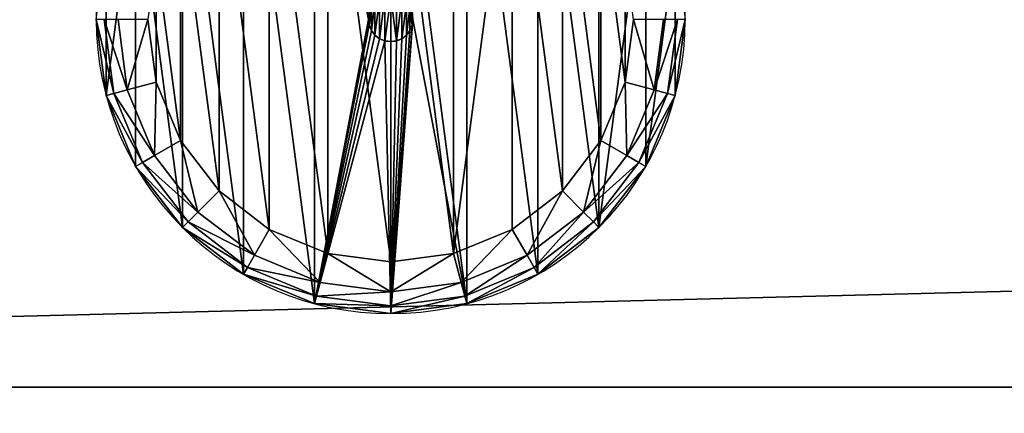
# Model space of a CAD drawing. Extents: x -375 to 375, y -750 to 750.
# Drawn here: x -284 to -260, y 711 to 721 of the extents above; entities that cross this region are included whole.
import ezdxf

# ---------------------------------------------------------------- set-up
doc = ezdxf.new("R2010")
doc.units = 0
doc.layers.get('0').update_dxf_attribs({"linetype": 'CONTINUOUS'})

# ---------------------------------------------------------------- blocks, each defined once
blk = doc.blocks.new('RUBBER_FOOT')
at = {"color": 250}
for p, q in [((0.193, 7.551, 1.017), (0.433, 5.732, 1.017)), ((1.269, 7.551, 0.017), (1.472, 6.01, 0.017)), ((12.97, 6.01, 0.017), (13.173, 7.551, 0.017)), ((14.009, 5.732, 1.017), (14.248, 7.551, 1.017)), ((6.693, 7.409, 4), (6.693, 7.409, 5)), ((6.748, 7.278, 4), (6.748, 7.278, 5)), ((7.694, 7.278, 4), (7.694, 7.278, 5)), ((7.748, 7.409, 4), (7.748, 7.409, 5)), ((6.835, 7.165, 4), (6.835, 7.165, 5)), ((6.948, 7.078, 4), (6.948, 7.078, 5)), ((7.079, 7.023, 4), (7.079, 7.023, 5)), ((7.221, 7.005, 4), (7.221, 7.005, 5)), ((7.362, 7.023, 4), (7.362, 7.023, 5)), ((7.494, 7.078, 4), (7.494, 7.078, 5)), ((7.607, 7.165, 4), (7.607, 7.165, 5)), ((1.472, 6.01, 0.017), (2.066, 4.575, 0.017)), ((12.375, 4.575, 0.017), (12.97, 6.01, 0.017)), ((0.246, 5.682, 4), (0.433, 5.732, 1.017)), ((0.433, 5.732, 1.017), (1.135, 4.037, 1.017)), ((13.307, 4.037, 1.017), (14.009, 5.732, 1.017)), ((14.195, 5.682, 4), (14.009, 5.732, 1.017)), ((2.066, 4.575, 0.017), (3.012, 3.342, 0.017)), ((11.429, 3.342, 0.017), (12.375, 4.575, 0.017)), ((0.967, 3.94, 4), (1.135, 4.037, 1.017)), ((1.135, 4.037, 1.017), (2.252, 2.582, 1.017)), ((12.19, 2.582, 1.017), (13.307, 4.037, 1.017)), ((13.474, 3.94, 4), (13.307, 4.037, 1.017)), ((3.012, 3.342, 0.017), (4.245, 2.396, 0.017)), ((10.197, 2.396, 0.017), (11.429, 3.342, 0.017)), ((2.115, 2.445, 4), (2.252, 2.582, 1.017)), ((3.707, 1.465, 1.017), (2.252, 2.582, 1.017)), ((10.734, 1.465, 1.017), (12.19, 2.582, 1.017)), ((12.327, 2.445, 4), (12.19, 2.582, 1.017)), ((4.245, 2.396, 0.017), (5.68, 1.802, 0.017)), ((8.761, 1.802, 0.017), (10.197, 2.396, 0.017)), ((5.68, 1.802, 0.017), (7.221, 1.599, 0.017)), ((7.221, 1.599, 0.017), (8.761, 1.802, 0.017)), ((3.61, 1.297, 4), (3.707, 1.465, 1.017)), ((3.707, 1.465, 1.017), (5.402, 0.763, 1.017)), ((9.04, 0.763, 1.017), (10.734, 1.465, 1.017)), ((10.831, 1.297, 4), (10.734, 1.465, 1.017)), ((5.352, 0.576, 4), (5.402, 0.763, 1.017)), ((5.402, 0.763, 1.017), (7.221, 0.523, 1.017)), ((7.221, 0.523, 1.017), (9.04, 0.763, 1.017)), ((9.09, 0.576, 4), (9.04, 0.763, 1.017)), ((7.221, 0.33, 4), (7.221, 0.523, 1.017))]:
    blk.add_line(p, q, dxfattribs=at)
for centre, radius in [((7.221, 7.551, 4), 7.221), ((7.221, 7.551, 4), 0.546), ((7.221, 7.551, 5), 0.546)]:
    blk.add_circle(centre, radius, dxfattribs=at)
mesh = blk.add_polyface(dxfattribs=at)
corners = [(7.221, 0.33, 4), (6.675, 7.551, 4), (5.352, 0.576, 4), (6.693, 7.409, 4), (6.748, 7.278, 4), (6.835, 7.165, 4), (6.948, 7.078, 4), (7.079, 7.023, 4), (7.221, 7.005, 4), (7.362, 7.023, 4), (9.09, 0.576, 4), (7.494, 7.078, 4), (7.607, 7.165, 4), (7.694, 7.278, 4), (7.748, 7.409, 4), (7.767, 7.551, 4), (9.09, 14.525, 4), (10.831, 13.804, 4), (10.831, 1.297, 4), (12.327, 12.657, 4), (12.327, 2.445, 4), (13.474, 11.161, 4), (13.474, 3.94, 4), (14.195, 5.682, 4), (14.195, 9.42, 4), (14.442, 7.551, 4), (0.246, 5.682, 4), (0.246, 9.42, 4), (0, 7.551, 4), (0.967, 3.94, 4), (0.967, 11.161, 4), (2.115, 2.445, 4), (2.115, 12.657, 4), (3.61, 13.804, 4), (3.61, 1.297, 4), (5.352, 14.525, 4), (7.221, 14.772, 4), (6.693, 7.692, 4), (6.748, 7.824, 4), (6.835, 7.937, 4), (6.948, 8.024, 4), (7.079, 8.078, 4), (7.221, 8.097, 4), (7.362, 8.078, 4), (7.494, 8.024, 4), (7.607, 7.937, 4), (7.694, 7.824, 4), (7.748, 7.692, 4)]
mesh.append_faces([[corners[k] for k in face] for face in [(24, 23, 25), (26, 27, 28)]], dxfattribs={"vtx0": -1, "color": 250})
mesh.append_faces([[corners[k] for k in face] for face in [(0, 1, 2), (1, 0, 3), (3, 0, 4), (4, 0, 5), (5, 0, 6), (6, 0, 7), (7, 0, 8), (8, 0, 9), (9, 10, 11), (11, 10, 12), (12, 10, 13), (13, 10, 14), (14, 10, 15), (16, 10, 17), (17, 18, 19), (19, 20, 21), (21, 23, 24), (27, 29, 30), (30, 31, 32), (32, 31, 33), (33, 34, 35), (35, 2, 36), (36, 43, 16)]], dxfattribs={"vtx0": -1, "vtx1": -1, "color": 250})
mesh.append_faces([[corners[k] for k in face] for face in [(15, 10, 16), (36, 2, 1)]], dxfattribs={"vtx0": -1, "vtx1": -1, "vtx2": -1, "color": 250})
mesh.append_faces([[corners[k] for k in face] for face in [(9, 0, 10), (17, 10, 18), (19, 18, 20), (21, 20, 22), (21, 22, 23), (27, 26, 29), (30, 29, 31), (33, 31, 34), (35, 34, 2), (36, 1, 37), (36, 37, 38), (36, 38, 39), (36, 39, 40), (36, 40, 41), (36, 41, 42), (36, 42, 43), (16, 43, 44), (16, 44, 45), (16, 45, 46), (16, 46, 47), (16, 47, 15)]], dxfattribs={"vtx0": -1, "vtx2": -1, "color": 250})
mesh = blk.add_polyface(dxfattribs=at)
corners = [(1.472, 9.091, 0.017), (1.472, 6.01, 0.017), (1.269, 7.551, 0.017), (2.066, 10.527, 0.017), (2.066, 4.575, 0.017), (3.012, 11.759, 0.017), (3.012, 3.342, 0.017), (4.245, 12.705, 0.017), (4.245, 2.396, 0.017), (5.68, 1.802, 0.017), (5.68, 13.3, 0.017), (7.221, 13.503, 0.017), (7.221, 1.599, 0.017), (8.761, 13.3, 0.017), (8.761, 1.802, 0.017), (10.197, 12.705, 0.017), (10.197, 2.396, 0.017), (11.429, 11.759, 0.017), (11.429, 3.342, 0.017), (12.375, 10.527, 0.017), (12.375, 4.575, 0.017), (12.97, 9.091, 0.017), (12.97, 6.01, 0.017), (13.173, 7.551, 0.017)]
mesh.append_faces([[corners[k] for k in face] for face in [(0, 1, 2), (22, 21, 23)]], dxfattribs={"vtx0": -1, "color": 250})
mesh.append_faces([[corners[k] for k in face] for face in [(1, 3, 4), (4, 5, 6), (6, 7, 8), (8, 7, 9), (9, 11, 12), (12, 13, 14), (14, 15, 16), (16, 17, 18), (18, 19, 20), (20, 21, 22)]], dxfattribs={"vtx0": -1, "vtx1": -1, "color": 250})
mesh.append_faces([[corners[k] for k in face] for face in [(1, 0, 3), (4, 3, 5), (6, 5, 7), (9, 7, 10), (9, 10, 11), (12, 11, 13), (14, 13, 15), (16, 15, 17), (18, 17, 19), (20, 19, 21)]], dxfattribs={"vtx0": -1, "vtx2": -1, "color": 250})
mesh = blk.add_polyface(dxfattribs=at)
corners = [(6.693, 7.409, 5), (6.693, 7.692, 5), (6.675, 7.551, 5), (6.748, 7.824, 5), (6.748, 7.278, 5), (6.835, 7.165, 5), (6.835, 7.937, 5), (6.948, 7.078, 5), (6.948, 8.024, 5), (7.079, 7.023, 5), (7.079, 8.078, 5), (7.221, 8.097, 5), (7.221, 7.005, 5), (7.362, 7.023, 5), (7.362, 8.078, 5), (7.494, 7.078, 5), (7.494, 8.024, 5), (7.607, 7.165, 5), (7.607, 7.937, 5), (7.694, 7.278, 5), (7.694, 7.824, 5), (7.748, 7.409, 5), (7.748, 7.692, 5), (7.767, 7.551, 5)]
mesh.append_faces([[corners[k] for k in face] for face in [(0, 1, 2), (22, 21, 23)]], dxfattribs={"vtx0": -1, "color": 250})
mesh.append_faces([[corners[k] for k in face] for face in [(1, 0, 3), (3, 5, 6), (6, 7, 8), (8, 9, 10), (10, 9, 11), (11, 13, 14), (14, 15, 16), (16, 17, 18), (18, 19, 20), (20, 21, 22)]], dxfattribs={"vtx0": -1, "vtx1": -1, "color": 250})
mesh.append_faces([[corners[k] for k in face] for face in [(3, 0, 4), (3, 4, 5), (6, 5, 7), (8, 7, 9), (11, 9, 12), (11, 12, 13), (14, 13, 15), (16, 15, 17), (18, 17, 19), (20, 19, 21)]], dxfattribs={"vtx0": -1, "vtx2": -1, "color": 250})
mesh = blk.add_polyface(dxfattribs=at)
corners = [(0, 7.551, 4), (0.433, 5.732, 1.017), (0.246, 5.682, 4), (0.193, 7.551, 1.017)]
mesh.append_faces([[corners[k] for k in face] for face in [(0, 1, 2), (1, 0, 3)]], dxfattribs={"vtx0": -1, "color": 250})
mesh = blk.add_polyface(dxfattribs=at)
corners = [(0.193, 7.551, 1.017), (0.763, 5.82, 0.31), (0.433, 5.732, 1.017), (0.535, 7.551, 0.31)]
mesh.append_faces([[corners[k] for k in face] for face in [(0, 1, 2), (1, 0, 3)]], dxfattribs={"vtx0": -1, "color": 250})
mesh = blk.add_polyface(dxfattribs=at)
corners = [(1.269, 7.551, 0.017), (0.763, 5.82, 0.31), (0.535, 7.551, 0.31), (1.472, 6.01, 0.017)]
mesh.append_faces([[corners[k] for k in face] for face in [(0, 1, 2), (1, 0, 3)]], dxfattribs={"vtx0": -1, "color": 250})
mesh = blk.add_polyface(dxfattribs=at)
corners = [(6.675, 7.551, 5), (6.693, 7.409, 4), (6.693, 7.409, 5), (6.675, 7.551, 4)]
mesh.append_faces([[corners[k] for k in face] for face in [(0, 1, 2), (1, 0, 3)]], dxfattribs={"vtx0": -1, "color": 250})
mesh = blk.add_polyface(dxfattribs=at)
corners = [(7.767, 7.551, 4), (7.748, 7.409, 5), (7.748, 7.409, 4), (7.767, 7.551, 5)]
mesh.append_faces([[corners[k] for k in face] for face in [(0, 1, 2), (1, 0, 3)]], dxfattribs={"vtx0": -1, "color": 250})
mesh = blk.add_polyface(dxfattribs=at)
corners = [(13.173, 7.551, 0.017), (13.679, 5.82, 0.31), (12.97, 6.01, 0.017), (13.906, 7.551, 0.31)]
mesh.append_faces([[corners[k] for k in face] for face in [(0, 1, 2), (1, 0, 3)]], dxfattribs={"vtx0": -1, "color": 250})
mesh = blk.add_polyface(dxfattribs=at)
corners = [(13.679, 5.82, 0.31), (14.248, 7.551, 1.017), (14.009, 5.732, 1.017), (13.906, 7.551, 0.31)]
mesh.append_faces([[corners[k] for k in face] for face in [(0, 1, 2), (1, 0, 3)]], dxfattribs={"vtx0": -1, "color": 250})
mesh = blk.add_polyface(dxfattribs=at)
corners = [(14.009, 5.732, 1.017), (14.442, 7.551, 4), (14.195, 5.682, 4), (14.248, 7.551, 1.017)]
mesh.append_faces([[corners[k] for k in face] for face in [(0, 1, 2), (1, 0, 3)]], dxfattribs={"vtx0": -1, "color": 250})
mesh = blk.add_polyface(dxfattribs=at)
corners = [(6.693, 7.409, 5), (6.748, 7.278, 4), (6.748, 7.278, 5), (6.693, 7.409, 4)]
mesh.append_faces([[corners[k] for k in face] for face in [(0, 1, 2), (1, 0, 3)]], dxfattribs={"vtx0": -1, "color": 250})
mesh = blk.add_polyface(dxfattribs=at)
corners = [(6.748, 7.278, 5), (6.835, 7.165, 4), (6.835, 7.165, 5), (6.748, 7.278, 4)]
mesh.append_faces([[corners[k] for k in face] for face in [(0, 1, 2), (1, 0, 3)]], dxfattribs={"vtx0": -1, "color": 250})
mesh = blk.add_polyface(dxfattribs=at)
corners = [(7.694, 7.278, 4), (7.607, 7.165, 5), (7.607, 7.165, 4), (7.694, 7.278, 5)]
mesh.append_faces([[corners[k] for k in face] for face in [(0, 1, 2), (1, 0, 3)]], dxfattribs={"vtx0": -1, "color": 250})
mesh = blk.add_polyface(dxfattribs=at)
corners = [(7.748, 7.409, 4), (7.694, 7.278, 5), (7.694, 7.278, 4), (7.748, 7.409, 5)]
mesh.append_faces([[corners[k] for k in face] for face in [(0, 1, 2), (1, 0, 3)]], dxfattribs={"vtx0": -1, "color": 250})
mesh = blk.add_polyface(dxfattribs=at)
corners = [(6.948, 7.078, 5), (6.835, 7.165, 4), (6.948, 7.078, 4), (6.835, 7.165, 5)]
mesh.append_faces([[corners[k] for k in face] for face in [(0, 1, 2), (1, 0, 3)]], dxfattribs={"vtx0": -1, "color": 250})
mesh = blk.add_polyface(dxfattribs=at)
corners = [(7.079, 7.023, 5), (6.948, 7.078, 4), (7.079, 7.023, 4), (6.948, 7.078, 5)]
mesh.append_faces([[corners[k] for k in face] for face in [(0, 1, 2), (1, 0, 3)]], dxfattribs={"vtx0": -1, "color": 250})
mesh = blk.add_polyface(dxfattribs=at)
corners = [(7.221, 7.005, 5), (7.079, 7.023, 4), (7.221, 7.005, 4), (7.079, 7.023, 5)]
mesh.append_faces([[corners[k] for k in face] for face in [(0, 1, 2), (1, 0, 3)]], dxfattribs={"vtx0": -1, "color": 250})
mesh = blk.add_polyface(dxfattribs=at)
corners = [(7.362, 7.023, 5), (7.221, 7.005, 4), (7.362, 7.023, 4), (7.221, 7.005, 5)]
mesh.append_faces([[corners[k] for k in face] for face in [(0, 1, 2), (1, 0, 3)]], dxfattribs={"vtx0": -1, "color": 250})
mesh = blk.add_polyface(dxfattribs=at)
corners = [(7.494, 7.078, 5), (7.362, 7.023, 4), (7.494, 7.078, 4), (7.362, 7.023, 5)]
mesh.append_faces([[corners[k] for k in face] for face in [(0, 1, 2), (1, 0, 3)]], dxfattribs={"vtx0": -1, "color": 250})
mesh = blk.add_polyface(dxfattribs=at)
corners = [(7.607, 7.165, 5), (7.494, 7.078, 4), (7.607, 7.165, 4), (7.494, 7.078, 5)]
mesh.append_faces([[corners[k] for k in face] for face in [(0, 1, 2), (1, 0, 3)]], dxfattribs={"vtx0": -1, "color": 250})
mesh = blk.add_polyface(dxfattribs=at)
corners = [(0.433, 5.732, 1.017), (1.431, 4.208, 0.31), (1.135, 4.037, 1.017), (0.763, 5.82, 0.31)]
mesh.append_faces([[corners[k] for k in face] for face in [(0, 1, 2), (1, 0, 3)]], dxfattribs={"vtx0": -1, "color": 250})
mesh = blk.add_polyface(dxfattribs=at)
corners = [(1.472, 6.01, 0.017), (1.431, 4.208, 0.31), (0.763, 5.82, 0.31), (2.066, 4.575, 0.017)]
mesh.append_faces([[corners[k] for k in face] for face in [(0, 1, 2), (1, 0, 3)]], dxfattribs={"vtx0": -1, "color": 250})
mesh = blk.add_polyface(dxfattribs=at)
corners = [(12.97, 6.01, 0.017), (13.011, 4.208, 0.31), (12.375, 4.575, 0.017), (13.679, 5.82, 0.31)]
mesh.append_faces([[corners[k] for k in face] for face in [(0, 1, 2), (1, 0, 3)]], dxfattribs={"vtx0": -1, "color": 250})
mesh = blk.add_polyface(dxfattribs=at)
corners = [(13.011, 4.208, 0.31), (14.009, 5.732, 1.017), (13.307, 4.037, 1.017), (13.679, 5.82, 0.31)]
mesh.append_faces([[corners[k] for k in face] for face in [(0, 1, 2), (1, 0, 3)]], dxfattribs={"vtx0": -1, "color": 250})
mesh = blk.add_polyface(dxfattribs=at)
corners = [(0.246, 5.682, 4), (1.135, 4.037, 1.017), (0.967, 3.94, 4), (0.433, 5.732, 1.017)]
mesh.append_faces([[corners[k] for k in face] for face in [(0, 1, 2), (1, 0, 3)]], dxfattribs={"vtx0": -1, "color": 250})
mesh = blk.add_polyface(dxfattribs=at)
corners = [(13.307, 4.037, 1.017), (14.195, 5.682, 4), (13.474, 3.94, 4), (14.009, 5.732, 1.017)]
mesh.append_faces([[corners[k] for k in face] for face in [(0, 1, 2), (1, 0, 3)]], dxfattribs={"vtx0": -1, "color": 250})
mesh = blk.add_polyface(dxfattribs=at)
corners = [(2.066, 4.575, 0.017), (2.493, 2.823, 0.31), (1.431, 4.208, 0.31), (3.012, 3.342, 0.017)]
mesh.append_faces([[corners[k] for k in face] for face in [(0, 1, 2), (1, 0, 3)]], dxfattribs={"vtx0": -1, "color": 250})
mesh = blk.add_polyface(dxfattribs=at)
corners = [(12.375, 4.575, 0.017), (11.948, 2.823, 0.31), (11.429, 3.342, 0.017), (13.011, 4.208, 0.31)]
mesh.append_faces([[corners[k] for k in face] for face in [(0, 1, 2), (1, 0, 3)]], dxfattribs={"vtx0": -1, "color": 250})
mesh = blk.add_polyface(dxfattribs=at)
corners = [(1.135, 4.037, 1.017), (2.493, 2.823, 0.31), (2.252, 2.582, 1.017), (1.431, 4.208, 0.31)]
mesh.append_faces([[corners[k] for k in face] for face in [(0, 1, 2), (1, 0, 3)]], dxfattribs={"vtx0": -1, "color": 250})
mesh = blk.add_polyface(dxfattribs=at)
corners = [(11.948, 2.823, 0.31), (13.307, 4.037, 1.017), (12.19, 2.582, 1.017), (13.011, 4.208, 0.31)]
mesh.append_faces([[corners[k] for k in face] for face in [(0, 1, 2), (1, 0, 3)]], dxfattribs={"vtx0": -1, "color": 250})
mesh = blk.add_polyface(dxfattribs=at)
corners = [(0.967, 3.94, 4), (2.252, 2.582, 1.017), (2.115, 2.445, 4), (1.135, 4.037, 1.017)]
mesh.append_faces([[corners[k] for k in face] for face in [(0, 1, 2), (1, 0, 3)]], dxfattribs={"vtx0": -1, "color": 250})
mesh = blk.add_polyface(dxfattribs=at)
corners = [(12.19, 2.582, 1.017), (13.474, 3.94, 4), (12.327, 2.445, 4), (13.307, 4.037, 1.017)]
mesh.append_faces([[corners[k] for k in face] for face in [(0, 1, 2), (1, 0, 3)]], dxfattribs={"vtx0": -1, "color": 250})
mesh = blk.add_polyface(dxfattribs=at)
corners = [(3.012, 3.342, 0.017), (3.878, 1.761, 0.31), (2.493, 2.823, 0.31), (4.245, 2.396, 0.017)]
mesh.append_faces([[corners[k] for k in face] for face in [(0, 1, 2), (1, 0, 3)]], dxfattribs={"vtx0": -1, "color": 250})
mesh = blk.add_polyface(dxfattribs=at)
corners = [(11.429, 3.342, 0.017), (10.564, 1.761, 0.31), (10.197, 2.396, 0.017), (11.948, 2.823, 0.31)]
mesh.append_faces([[corners[k] for k in face] for face in [(0, 1, 2), (1, 0, 3)]], dxfattribs={"vtx0": -1, "color": 250})
mesh = blk.add_polyface(dxfattribs=at)
corners = [(3.707, 1.465, 1.017), (2.493, 2.823, 0.31), (3.878, 1.761, 0.31), (2.252, 2.582, 1.017)]
mesh.append_faces([[corners[k] for k in face] for face in [(0, 1, 2), (1, 0, 3)]], dxfattribs={"vtx0": -1, "color": 250})
mesh = blk.add_polyface(dxfattribs=at)
corners = [(12.19, 2.582, 1.017), (10.564, 1.761, 0.31), (11.948, 2.823, 0.31), (10.734, 1.465, 1.017)]
mesh.append_faces([[corners[k] for k in face] for face in [(0, 1, 2), (1, 0, 3)]], dxfattribs={"vtx0": -1, "color": 250})
mesh = blk.add_polyface(dxfattribs=at)
corners = [(3.61, 1.297, 4), (2.252, 2.582, 1.017), (3.707, 1.465, 1.017), (2.115, 2.445, 4)]
mesh.append_faces([[corners[k] for k in face] for face in [(0, 1, 2), (1, 0, 3)]], dxfattribs={"vtx0": -1, "color": 250})
mesh = blk.add_polyface(dxfattribs=at)
corners = [(12.327, 2.445, 4), (10.734, 1.465, 1.017), (12.19, 2.582, 1.017), (10.831, 1.297, 4)]
mesh.append_faces([[corners[k] for k in face] for face in [(0, 1, 2), (1, 0, 3)]], dxfattribs={"vtx0": -1, "color": 250})
mesh = blk.add_polyface(dxfattribs=at)
corners = [(4.245, 2.396, 0.017), (5.49, 1.093, 0.31), (3.878, 1.761, 0.31), (5.68, 1.802, 0.017)]
mesh.append_faces([[corners[k] for k in face] for face in [(0, 1, 2), (1, 0, 3)]], dxfattribs={"vtx0": -1, "color": 250})
mesh = blk.add_polyface(dxfattribs=at)
corners = [(10.197, 2.396, 0.017), (8.951, 1.093, 0.31), (8.761, 1.802, 0.017), (10.564, 1.761, 0.31)]
mesh.append_faces([[corners[k] for k in face] for face in [(0, 1, 2), (1, 0, 3)]], dxfattribs={"vtx0": -1, "color": 250})
mesh = blk.add_polyface(dxfattribs=at)
corners = [(5.402, 0.763, 1.017), (3.878, 1.761, 0.31), (5.49, 1.093, 0.31), (3.707, 1.465, 1.017)]
mesh.append_faces([[corners[k] for k in face] for face in [(0, 1, 2), (1, 0, 3)]], dxfattribs={"vtx0": -1, "color": 250})
mesh = blk.add_polyface(dxfattribs=at)
corners = [(5.68, 1.802, 0.017), (7.221, 0.865, 0.31), (5.49, 1.093, 0.31), (7.221, 1.599, 0.017)]
mesh.append_faces([[corners[k] for k in face] for face in [(0, 1, 2), (1, 0, 3)]], dxfattribs={"vtx0": -1, "color": 250})
mesh = blk.add_polyface(dxfattribs=at)
corners = [(8.761, 1.802, 0.017), (7.221, 0.865, 0.31), (7.221, 1.599, 0.017), (8.951, 1.093, 0.31)]
mesh.append_faces([[corners[k] for k in face] for face in [(0, 1, 2), (1, 0, 3)]], dxfattribs={"vtx0": -1, "color": 250})
mesh = blk.add_polyface(dxfattribs=at)
corners = [(10.734, 1.465, 1.017), (8.951, 1.093, 0.31), (10.564, 1.761, 0.31), (9.04, 0.763, 1.017)]
mesh.append_faces([[corners[k] for k in face] for face in [(0, 1, 2), (1, 0, 3)]], dxfattribs={"vtx0": -1, "color": 250})
mesh = blk.add_polyface(dxfattribs=at)
corners = [(5.352, 0.576, 4), (3.707, 1.465, 1.017), (5.402, 0.763, 1.017), (3.61, 1.297, 4)]
mesh.append_faces([[corners[k] for k in face] for face in [(0, 1, 2), (1, 0, 3)]], dxfattribs={"vtx0": -1, "color": 250})
mesh = blk.add_polyface(dxfattribs=at)
corners = [(10.831, 1.297, 4), (9.04, 0.763, 1.017), (10.734, 1.465, 1.017), (9.09, 0.576, 4)]
mesh.append_faces([[corners[k] for k in face] for face in [(0, 1, 2), (1, 0, 3)]], dxfattribs={"vtx0": -1, "color": 250})
mesh = blk.add_polyface(dxfattribs=at)
corners = [(7.221, 0.523, 1.017), (5.49, 1.093, 0.31), (7.221, 0.865, 0.31), (5.402, 0.763, 1.017)]
mesh.append_faces([[corners[k] for k in face] for face in [(0, 1, 2), (1, 0, 3)]], dxfattribs={"vtx0": -1, "color": 250})
mesh = blk.add_polyface(dxfattribs=at)
corners = [(9.04, 0.763, 1.017), (7.221, 0.865, 0.31), (8.951, 1.093, 0.31), (7.221, 0.523, 1.017)]
mesh.append_faces([[corners[k] for k in face] for face in [(0, 1, 2), (1, 0, 3)]], dxfattribs={"vtx0": -1, "color": 250})
mesh = blk.add_polyface(dxfattribs=at)
corners = [(7.221, 0.33, 4), (5.402, 0.763, 1.017), (7.221, 0.523, 1.017), (5.352, 0.576, 4)]
mesh.append_faces([[corners[k] for k in face] for face in [(0, 1, 2), (1, 0, 3)]], dxfattribs={"vtx0": -1, "color": 250})
mesh = blk.add_polyface(dxfattribs=at)
corners = [(9.09, 0.576, 4), (7.221, 0.523, 1.017), (9.04, 0.763, 1.017), (7.221, 0.33, 4)]
mesh.append_faces([[corners[k] for k in face] for face in [(0, 1, 2), (1, 0, 3)]], dxfattribs={"vtx0": -1, "color": 250})
blk = doc.blocks.new('GROUP_11')
for p, q in [((0, 0), (704, 0)), ((704, 0, 690), (0, 0, 690))]:
    blk.add_line(p, q)
mesh = blk.add_polyface()
corners = [(704, 0, 690), (0, 18, 690), (0, 0, 690), (704, 18, 690)]
mesh.append_faces([[corners[k] for k in face] for face in [(0, 1, 2), (1, 0, 3)]], dxfattribs={"vtx0": -1})
mesh = blk.add_polyface()
corners = [(0, 18), (704, 0), (0, 0), (704, 18)]
mesh.append_faces([[corners[k] for k in face] for face in [(0, 1, 2), (1, 0, 3)]], dxfattribs={"vtx0": -1})
mesh = blk.add_polyface()
corners = [(704, 0), (0, 0, 690), (0, 0), (704, 0, 690)]
mesh.append_faces([[corners[k] for k in face] for face in [(0, 1, 2), (1, 0, 3)]], dxfattribs={"vtx0": -1})
blk = doc.blocks.new('END_LEG')
at = {"color": 250}
blk.add_blockref('GROUP_11', (10.482, 1.377), dxfattribs=at)
blk.add_blockref('RUBBER_FOOT', (630.22, 2.852, -4))
blk = doc.blocks.new('GROUP_5')
at = {"color": 43}
mesh = blk.add_polyface(dxfattribs=at)
corners = [(3, 3, 25), (75.729, 632.366, 25), (3, 747, 25), (79.926, 627.706, 25), (85, 624.019, 25), (90.729, 621.468, 25), (1497, 3, 25), (72.594, 637.798, 25), (70.656, 643.763, 25), (70, 650, 25), (96.864, 620.164, 25), (103.136, 620.164, 25), (109.271, 621.468, 25), (115, 624.019, 25), (120.074, 627.706, 25), (124.271, 632.366, 25), (127.406, 637.798, 25), (129.344, 643.763, 25), (130, 650, 25), (1370.656, 643.763, 25), (1370, 650, 25), (1372.594, 637.798, 25), (1375.729, 632.366, 25), (1379.926, 627.706, 25), (1385, 624.019, 25), (1390.729, 621.468, 25), (1396.864, 620.164, 25), (1403.136, 620.164, 25), (1409.271, 621.468, 25), (1415, 624.019, 25), (1420.074, 627.706, 25), (1424.271, 632.366, 25), (1427.406, 637.798, 25), (1429.344, 643.763, 25), (1430, 650, 25), (96.864, 679.836, 25), (1497, 747, 25), (90.729, 678.532, 25), (85, 675.981, 25), (79.926, 672.294, 25), (75.729, 667.634, 25), (72.594, 662.202, 25), (70.656, 656.237, 25), (103.136, 679.836, 25), (109.271, 678.532, 25), (115, 675.981, 25), (120.074, 672.294, 25), (124.271, 667.634, 25), (127.406, 662.202, 25), (129.344, 656.237, 25), (1385, 675.981, 25), (1379.926, 672.294, 25), (1375.729, 667.634, 25), (1372.594, 662.202, 25), (1370.656, 656.237, 25), (1390.729, 678.532, 25), (1396.864, 679.836, 25), (1403.136, 679.836, 25), (1409.271, 678.532, 25), (1415, 675.981, 25), (1420.074, 672.294, 25), (1424.271, 667.634, 25), (1427.406, 662.202, 25), (1429.344, 656.237, 25)]
mesh.append_faces([[corners[k] for k in face] for face in [(0, 1, 2), (1, 0, 3), (3, 0, 4), (4, 0, 5), (5, 6, 10), (10, 6, 11), (11, 6, 12), (12, 6, 13), (13, 6, 14), (14, 6, 15), (15, 6, 16), (16, 6, 17), (17, 6, 18), (19, 6, 21), (21, 6, 22), (22, 6, 23), (23, 6, 24), (24, 6, 25), (25, 6, 26), (26, 6, 27), (27, 6, 28), (28, 6, 29), (29, 6, 30), (30, 6, 31), (31, 6, 32), (32, 6, 33), (33, 6, 34), (2, 35, 36), (35, 2, 37), (37, 2, 38), (38, 2, 39), (39, 2, 40), (40, 2, 41), (41, 2, 42), (42, 2, 9), (50, 18, 51), (51, 18, 52), (52, 18, 53), (53, 18, 54), (54, 18, 20), (36, 34, 6)]], dxfattribs={"vtx0": -1, "vtx1": -1, "color": 43})
mesh.append_faces([[corners[k] for k in face] for face in [(18, 6, 19), (36, 18, 50)]], dxfattribs={"vtx0": -1, "vtx1": -1, "vtx2": -1, "color": 43})
mesh.append_faces([[corners[k] for k in face] for face in [(5, 0, 6), (2, 1, 7), (2, 7, 8), (2, 8, 9), (18, 19, 20), (36, 35, 43), (36, 43, 44), (36, 44, 45), (36, 45, 46), (36, 46, 47), (36, 47, 48), (36, 48, 49), (36, 49, 18), (36, 50, 55), (36, 55, 56), (36, 56, 57), (36, 57, 58), (36, 58, 59), (36, 59, 60), (36, 60, 61), (36, 61, 62), (36, 62, 63), (36, 63, 34)]], dxfattribs={"vtx0": -1, "vtx2": -1, "color": 43})
mesh = blk.add_polyface(dxfattribs=at)
corners = [(3, 747), (70, 650), (3, 3), (70.656, 656.237), (72.594, 662.202), (75.729, 667.634), (79.926, 672.294), (85, 675.981), (90.729, 678.532), (96.864, 679.836), (1497, 747), (103.136, 679.836), (109.271, 678.532), (115, 675.981), (120.074, 672.294), (124.271, 667.634), (127.406, 662.202), (129.344, 656.237), (130, 650), (1385, 675.981), (1379.926, 672.294), (1375.729, 667.634), (1372.594, 662.202), (1370.656, 656.237), (1370, 650), (1390.729, 678.532), (1396.864, 679.836), (1403.136, 679.836), (1409.271, 678.532), (1415, 675.981), (1420.074, 672.294), (1424.271, 667.634), (1427.406, 662.202), (1429.344, 656.237), (1430, 650), (90.729, 621.468), (1497, 3), (85, 624.019), (79.926, 627.706), (75.729, 632.366), (72.594, 637.798), (70.656, 643.763), (96.864, 620.164), (103.136, 620.164), (109.271, 621.468), (115, 624.019), (120.074, 627.706), (124.271, 632.366), (127.406, 637.798), (129.344, 643.763), (1370.656, 643.763), (1372.594, 637.798), (1375.729, 632.366), (1379.926, 627.706), (1385, 624.019), (1390.729, 621.468), (1396.864, 620.164), (1403.136, 620.164), (1409.271, 621.468), (1415, 624.019), (1420.074, 627.706), (1424.271, 632.366), (1427.406, 637.798), (1429.344, 643.763)]
mesh.append_faces([[corners[k] for k in face] for face in [(0, 1, 2), (1, 0, 3), (3, 0, 4), (4, 0, 5), (5, 0, 6), (6, 0, 7), (7, 0, 8), (8, 0, 9), (9, 10, 11), (11, 10, 12), (12, 10, 13), (13, 10, 14), (14, 10, 15), (15, 10, 16), (16, 10, 17), (17, 10, 18), (19, 10, 25), (25, 10, 26), (26, 10, 27), (27, 10, 28), (28, 10, 29), (29, 10, 30), (30, 10, 31), (31, 10, 32), (32, 10, 33), (33, 10, 34), (2, 35, 36), (35, 2, 37), (37, 2, 38), (38, 2, 39), (39, 2, 40), (40, 2, 41), (41, 2, 1), (50, 18, 24), (36, 34, 10)]], dxfattribs={"vtx0": -1, "vtx1": -1, "color": 43})
mesh.append_faces([[corners[k] for k in face] for face in [(18, 10, 19), (36, 18, 50)]], dxfattribs={"vtx0": -1, "vtx1": -1, "vtx2": -1, "color": 43})
mesh.append_faces([[corners[k] for k in face] for face in [(9, 0, 10), (18, 19, 20), (18, 20, 21), (18, 21, 22), (18, 22, 23), (18, 23, 24), (36, 35, 42), (36, 42, 43), (36, 43, 44), (36, 44, 45), (36, 45, 46), (36, 46, 47), (36, 47, 48), (36, 48, 49), (36, 49, 18), (36, 50, 51), (36, 51, 52), (36, 52, 53), (36, 53, 54), (36, 54, 55), (36, 55, 56), (36, 56, 57), (36, 57, 58), (36, 58, 59), (36, 59, 60), (36, 60, 61), (36, 61, 62), (36, 62, 63), (36, 63, 34)]], dxfattribs={"vtx0": -1, "vtx2": -1, "color": 43})
blk = doc.blocks.new('GROUP_1')
at = {"color": 43}
blk.add_blockref('GROUP_5', (44.442, -738.44), dxfattribs=at)

msp = doc.modelspace()

# ---------------------------------------------------------------- block references
at = {"rotation": 90.00000000000001}
msp.add_blockref('GROUP_1', (-363.44, -794.442, 693.983), dxfattribs=at)
at = {"extrusion": (4.9098e-16, -4.93132e-16, -1), "zscale": -1, "rotation": 4.08582005767507e-12}
msp.add_blockref('END_LEG', (-362.482, 710.623, -3.98), dxfattribs=at)

doc.saveas('drawing.dxf')
